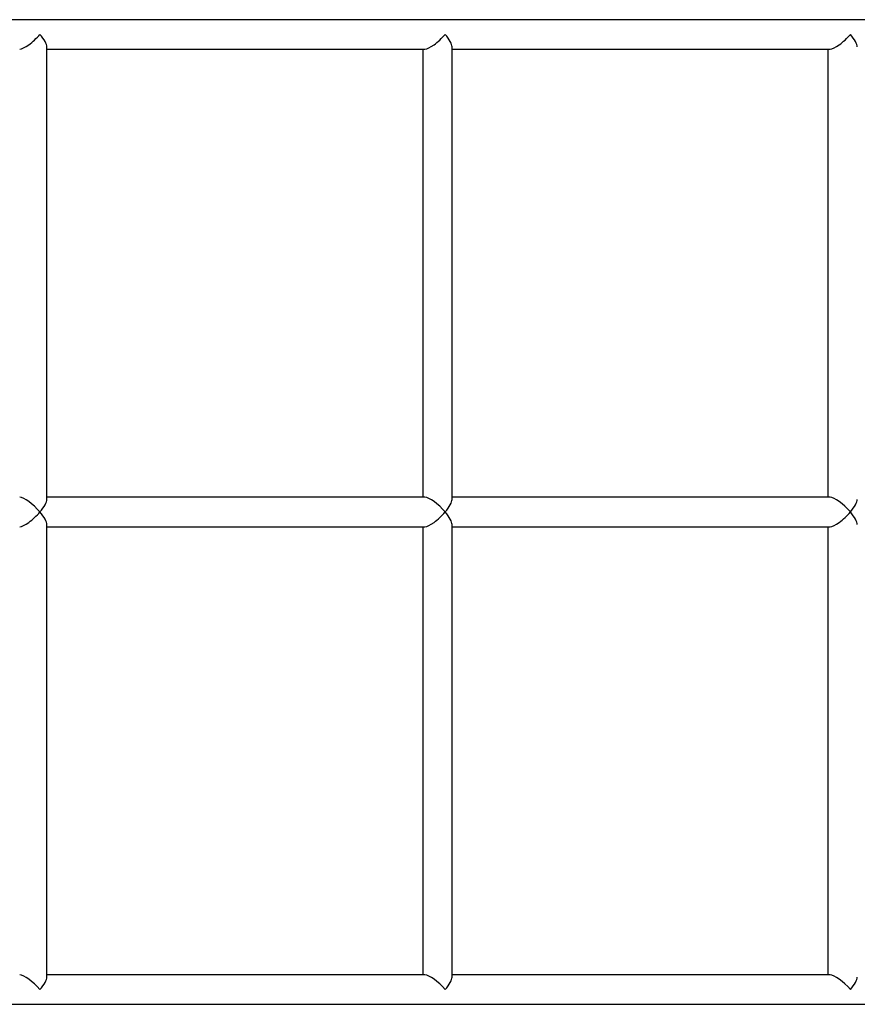
# Model space of a CAD drawing. Units: millimetres. Extents: x -4534 to 4839, y -3372 to 3860.
# Drawn here: x 337 to 793, y 1642 to 2178 of the extents above; entities that cross this region are included whole.
import ezdxf

# ---------------------------------------------------------------- set-up
doc = ezdxf.new("R2010")
doc.units = ezdxf.units.MM
doc.layers.add('Toestel 2D', color=7, linetype='Continuous', lineweight=20)

# ---------------------------------------------------------------- blocks, each defined once
blk = doc.blocks.new('BG-8409-RB')
at = {"layer": 'Toestel 2D', "linetype": 'Continuous', "lineweight": 25}
for p, q in [((1267.93, 2177.95), (-479.93, 2177.95)), ((351.56, 1916.73), (351.56, 2163.16)), ((351.56, 2161.95), (557.27, 2161.95)), ((556.05, 2161.95), (556.05, 1917.95)), ((572.05, 1916.73), (572.05, 2163.16)), ((572.05, 2161.95), (777.76, 2161.95)), ((776.54, 2161.95), (776.54, 1917.95)), ((557.27, 1917.95), (351.56, 1917.95)), ((777.76, 1917.95), (572.05, 1917.95)), ((351.56, 1656.73), (351.56, 1903.16)), ((572.05, 1656.73), (572.05, 1903.16)), ((351.56, 1901.95), (557.27, 1901.95)), ((556.05, 1901.95), (556.05, 1657.95)), ((572.05, 1901.95), (777.76, 1901.95)), ((776.54, 1901.95), (776.54, 1657.95)), ((557.27, 1657.95), (351.56, 1657.95)), ((777.76, 1657.95), (572.05, 1657.95)), ((-479.93, 1641.95), (1267.93, 1641.95))]:
    blk.add_line(p, q, dxfattribs=at)
for centre, major_axis, start_param, end_param in [((343.56, 2169.95), (7.69, 7.69), 3.420845, 4.991642), ((343.56, 2169.95), (7.69, -7.69), 0.279253, 1.291544), ((564.05, 2169.95), (7.69, 7.69), 3.420845, 4.991642), ((564.05, 2169.95), (7.69, -7.69), 0.279253, 1.291544), ((784.54, 2169.95), (7.69, 7.69), 3.420845, 4.991642), ((784.54, 2169.95), (7.69, -7.69), 0.279253, 1.291544), ((343.56, 1909.95), (7.69, -7.69), 1.291544, 2.86234), ((343.56, 1909.95), (7.69, 7.69), 4.991642, 6.003933), ((564.05, 1909.95), (7.69, -7.69), 1.291544, 2.86234), ((564.05, 1909.95), (7.69, 7.69), 4.991642, 6.003933), ((784.54, 1909.95), (7.69, -7.69), 1.291544, 2.86234), ((784.54, 1909.95), (7.69, 7.69), 4.991642, 6.003933), ((343.56, 1909.95), (7.69, 7.69), 3.420845, 4.991642), ((343.56, 1909.95), (7.69, -7.69), 0.279253, 1.291544), ((564.05, 1909.95), (7.69, 7.69), 3.420845, 4.991642), ((564.05, 1909.95), (7.69, -7.69), 0.279253, 1.291544), ((784.54, 1909.95), (7.69, 7.69), 3.420845, 4.991642), ((784.54, 1909.95), (7.69, -7.69), 0.279253, 1.291544), ((343.56, 1649.95), (7.69, -7.69), 1.291544, 2.86234), ((343.56, 1649.95), (7.69, 7.69), 4.991642, 6.003933), ((564.05, 1649.95), (7.69, -7.69), 1.291544, 2.86234), ((564.05, 1649.95), (7.69, 7.69), 4.991642, 6.003933), ((784.54, 1649.95), (7.69, -7.69), 1.291544, 2.86234), ((784.54, 1649.95), (7.69, 7.69), 4.991642, 6.003933)]:
    blk.add_ellipse(centre, major_axis=major_axis, ratio=0.286745, start_param=start_param, end_param=end_param, dxfattribs=at)

msp = doc.modelspace()

# ---------------------------------------------------------------- block references
msp.add_blockref('BG-8409-RB', (0, 0))

doc.saveas('drawing.dxf')
